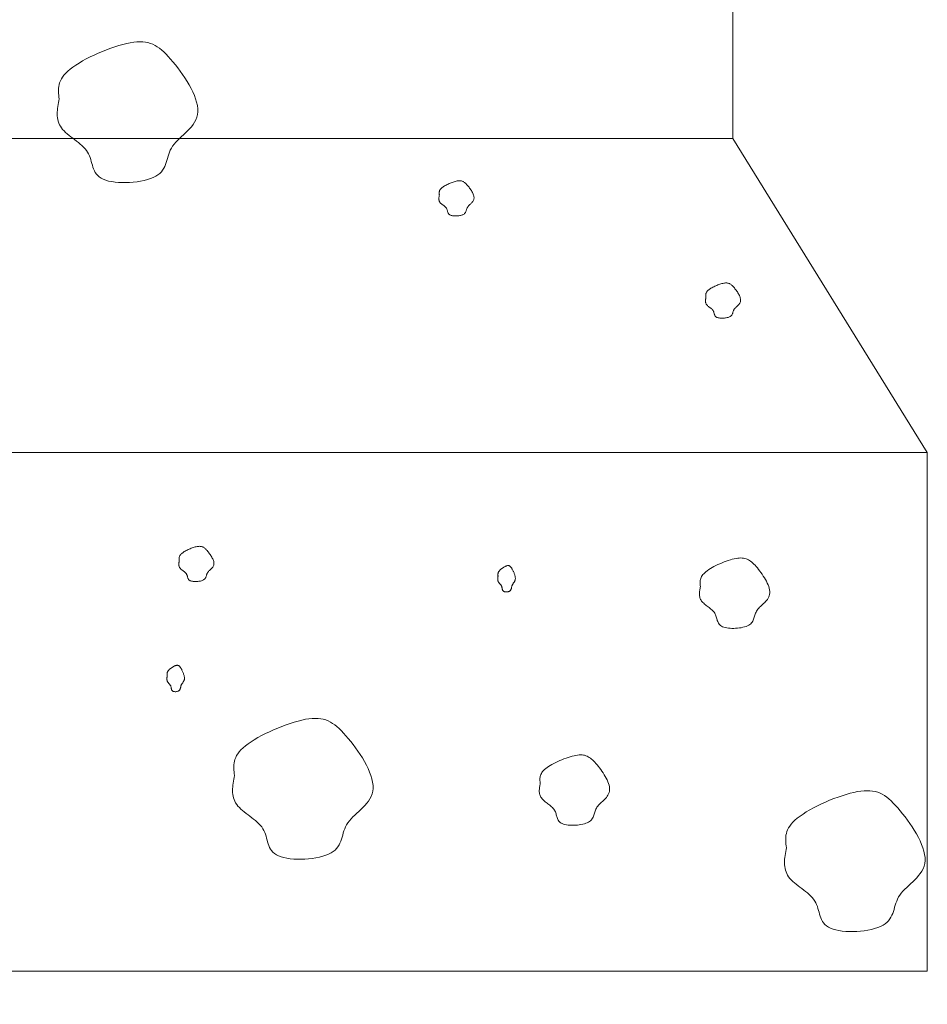
# Model space of a CAD drawing. Units: millimetres. Extents: x 0 to 4200, y 0 to 5940.
# Drawn here: x 1055 to 1125, y 2313 to 2389 of the extents above; entities that cross this region are included whole.
import ezdxf

# ---------------------------------------------------------------- set-up
doc = ezdxf.new("R2010")
doc.units = ezdxf.units.MM
doc.layers.get('Defpoints').update_dxf_attribs({"color": 251})
doc.layers.add('LEVEL001', color=7, linetype='Continuous', lineweight=13)
doc.layers.add('模様', color=11, linetype='Continuous', lineweight=9)
doc.styles.add('GMM001', font='txt')
doc.dimstyles.new('GMM001', dxfattribs={"dimscale": 2, "dimtxt": 20, "dimasz": 15, "dimexe": 5, "dimexo": 10, "dimgap": 3, "dimtad": 3, "dimdec": 0, "dimdsep": 46, "dimtxsty": 'GMM001', "dimcen": 10, "dimclrd": 7, "dimclre": 7, "dimclrt": 7, "dimadec": 0, "dimazin": 0, "dimtfac": 1, "dimtdec": 0, "dimtix": 1, "dimtmove": 0, "dimatfit": 3, "dimfxl": 1, "dimtolj": 1, "dimtzin": 0, "dimlwd": 0, "dimlwe": 0, "dimarcsym": 0})

# ---------------------------------------------------------------- blocks, each defined once
blk = doc.blocks.new('*D77')
at = {"layer": 'Defpoints', "color": 0, "transparency": 16777216}
for p in [(985, 2315.333), (1125, 2315.333), (985, 2216.208)]:
    blk.add_point(p, dxfattribs=at)
at = {"layer": 'LEVEL001', "color": 7, "lineweight": 0, "transparency": 16777216}
for p, q in [((985, 2295.333), (985, 2206.208)), ((1125, 2295.333), (1125, 2206.208)), ((1095, 2216.208), (1015, 2216.208))]:
    blk.add_line(p, q, dxfattribs=at)
at = {"layer": 'LEVEL001', "color": 7, "transparency": 16777216}
for points in [[(1015, 2221.208), (1015, 2211.208), (985, 2216.208)], [(1095, 2221.208), (1095, 2211.208), (1125, 2216.208)]]:
    blk.add_solid(points, dxfattribs=at)
at = {"layer": 'LEVEL001', "color": 7, "transparency": 16777216, "insert": (1055, 2242.208), "char_height": 40, "attachment_point": 5, "style": 'GMM001'}
blk.add_mtext('\\A1;140', dxfattribs=at)

msp = doc.modelspace()

# ---------------------------------------------------------------- linework, layer by layer
at = {"layer": 'LEVEL001', "color": 7, "linetype": 'Continuous'}
for p, q in [((1110, 2539.572), (1110, 2379.538)), ((985, 2355.333), (1125, 2355.333)), ((1125, 2355.333), (1125, 2315.333)), ((1125, 2315.333), (985, 2315.333))]:
    msp.add_line(p, q, dxfattribs=at)
at = {"layer": 'LEVEL001'}
for p, q in [((1000, 2379.538), (1110, 2379.538)), ((1110, 2379.538), (1125, 2355.333))]:
    msp.add_line(p, q, dxfattribs=at)
at = {"layer": '模様', "color": 11, "ltscale": 3}
for points in [[(1058.049, 2382.603), (1058.032, 2382.738), (1058.016, 2382.874), (1058.003, 2383.01), (1057.995, 2383.146), (1057.994, 2383.283), (1058.001, 2383.42), (1058.018, 2383.559), (1058.047, 2383.699), (1058.089, 2383.84), (1058.145, 2383.983), (1058.219, 2384.128), (1058.311, 2384.274), (1058.422, 2384.422), (1058.555, 2384.573), (1058.712, 2384.725), (1058.893, 2384.88), (1059.1, 2385.038), (1059.33, 2385.197), (1059.582, 2385.357), (1059.853, 2385.515), (1060.138, 2385.672), (1060.437, 2385.825), (1060.746, 2385.974), (1061.062, 2386.118), (1061.384, 2386.254), (1061.707, 2386.383), (1062.029, 2386.503), (1062.348, 2386.613), (1062.661, 2386.711), (1062.965, 2386.796), (1063.257, 2386.868), (1063.535, 2386.925), (1063.797, 2386.966), (1064.043, 2386.991), (1064.275, 2386.999), (1064.494, 2386.992), (1064.702, 2386.969), (1064.9, 2386.93), (1065.089, 2386.875), (1065.271, 2386.804), (1065.448, 2386.717), (1065.62, 2386.614), (1065.79, 2386.495), (1065.958, 2386.36), (1066.126, 2386.21), (1066.296, 2386.044), (1066.468, 2385.862), (1066.645, 2385.665), (1066.827, 2385.452), (1067.013, 2385.225), (1067.199, 2384.986), (1067.385, 2384.737), (1067.568, 2384.479), (1067.746, 2384.215), (1067.916, 2383.946), (1068.076, 2383.673), (1068.224, 2383.4), (1068.358, 2383.127), (1068.476, 2382.856), (1068.575, 2382.59), (1068.654, 2382.33), (1068.709, 2382.077), (1068.739, 2381.834), (1068.742, 2381.602), (1068.716, 2381.383), (1068.664, 2381.176), (1068.587, 2380.981), (1068.491, 2380.795), (1068.376, 2380.618), (1068.247, 2380.449), (1068.106, 2380.287), (1067.956, 2380.13), (1067.8, 2379.978), (1067.642, 2379.83), (1067.484, 2379.684), (1067.328, 2379.539), (1067.18, 2379.395), (1067.04, 2379.25), (1066.912, 2379.103), (1066.799, 2378.954), (1066.704, 2378.8), (1066.623, 2378.644), (1066.556, 2378.486), (1066.497, 2378.326), (1066.445, 2378.166), (1066.397, 2378.006), (1066.35, 2377.847), (1066.302, 2377.691), (1066.248, 2377.538), (1066.187, 2377.389), (1066.115, 2377.244), (1066.031, 2377.106), (1065.93, 2376.974), (1065.81, 2376.85), (1065.669, 2376.734), (1065.502, 2376.627), (1065.31, 2376.53), (1065.093, 2376.444), (1064.856, 2376.368), (1064.601, 2376.302), (1064.333, 2376.248), (1064.055, 2376.204), (1063.769, 2376.171), (1063.48, 2376.15), (1063.191, 2376.139), (1062.905, 2376.141), (1062.626, 2376.153), (1062.357, 2376.178), (1062.102, 2376.214), (1061.864, 2376.262), (1061.646, 2376.323), (1061.453, 2376.395), (1061.285, 2376.48), (1061.142, 2376.577), (1061.021, 2376.683), (1060.92, 2376.799), (1060.835, 2376.922), (1060.764, 2377.053), (1060.705, 2377.189), (1060.654, 2377.33), (1060.609, 2377.474), (1060.568, 2377.621), (1060.528, 2377.769), (1060.485, 2377.918), (1060.438, 2378.065), (1060.384, 2378.211), (1060.319, 2378.353), (1060.243, 2378.491), (1060.151, 2378.624), (1060.047, 2378.752), (1059.931, 2378.876), (1059.805, 2378.996), (1059.672, 2379.113), (1059.532, 2379.228), (1059.389, 2379.34), (1059.243, 2379.451), (1059.097, 2379.562), (1058.953, 2379.671), (1058.812, 2379.781), (1058.677, 2379.892), (1058.548, 2380.005), (1058.429, 2380.119), (1058.32, 2380.235), (1058.224, 2380.355), (1058.143, 2380.478), (1058.075, 2380.605), (1058.019, 2380.734), (1057.976, 2380.867), (1057.944, 2381.002), (1057.921, 2381.14), (1057.908, 2381.28), (1057.903, 2381.422), (1057.905, 2381.565), (1057.914, 2381.711), (1057.928, 2381.857), (1057.947, 2382.005), (1057.969, 2382.154), (1057.995, 2382.303), (1058.021, 2382.453)], [(1087.37, 2375.183), (1087.366, 2375.217), (1087.362, 2375.25), (1087.359, 2375.284), (1087.357, 2375.318), (1087.356, 2375.353), (1087.358, 2375.387), (1087.362, 2375.422), (1087.37, 2375.457), (1087.38, 2375.492), (1087.394, 2375.528), (1087.413, 2375.564), (1087.436, 2375.6), (1087.463, 2375.638), (1087.497, 2375.675), (1087.536, 2375.713), (1087.581, 2375.752), (1087.633, 2375.792), (1087.691, 2375.831), (1087.753, 2375.871), (1087.821, 2375.911), (1087.892, 2375.95), (1087.967, 2375.988), (1088.044, 2376.026), (1088.123, 2376.061), (1088.204, 2376.096), (1088.285, 2376.128), (1088.365, 2376.158), (1088.445, 2376.185), (1088.523, 2376.21), (1088.599, 2376.231), (1088.672, 2376.249), (1088.742, 2376.263), (1088.807, 2376.273), (1088.869, 2376.28), (1088.927, 2376.282), (1088.981, 2376.28), (1089.033, 2376.274), (1089.083, 2376.264), (1089.13, 2376.251), (1089.176, 2376.233), (1089.22, 2376.211), (1089.263, 2376.185), (1089.305, 2376.156), (1089.347, 2376.122), (1089.389, 2376.085), (1089.432, 2376.043), (1089.475, 2375.998), (1089.519, 2375.948), (1089.565, 2375.895), (1089.611, 2375.838), (1089.658, 2375.779), (1089.704, 2375.716), (1089.75, 2375.652), (1089.794, 2375.586), (1089.837, 2375.518), (1089.877, 2375.45), (1089.914, 2375.382), (1089.947, 2375.314), (1089.977, 2375.246), (1090.002, 2375.18), (1090.021, 2375.114), (1090.035, 2375.051), (1090.043, 2374.99), (1090.043, 2374.933), (1090.037, 2374.878), (1090.024, 2374.826), (1090.005, 2374.777), (1089.981, 2374.731), (1089.952, 2374.687), (1089.92, 2374.644), (1089.884, 2374.604), (1089.847, 2374.565), (1089.808, 2374.527), (1089.768, 2374.489), (1089.729, 2374.453), (1089.69, 2374.417), (1089.653, 2374.381), (1089.618, 2374.345), (1089.586, 2374.308), (1089.558, 2374.27), (1089.534, 2374.232), (1089.514, 2374.193), (1089.497, 2374.153), (1089.482, 2374.113), (1089.469, 2374.073), (1089.457, 2374.033), (1089.445, 2373.994), (1089.433, 2373.955), (1089.42, 2373.916), (1089.405, 2373.879), (1089.387, 2373.843), (1089.366, 2373.808), (1089.34, 2373.776), (1089.31, 2373.744), (1089.275, 2373.715), (1089.233, 2373.689), (1089.185, 2373.665), (1089.131, 2373.643), (1089.072, 2373.624), (1089.008, 2373.608), (1088.941, 2373.594), (1088.872, 2373.583), (1088.8, 2373.575), (1088.728, 2373.569), (1088.656, 2373.567), (1088.584, 2373.567), (1088.514, 2373.57), (1088.447, 2373.576), (1088.383, 2373.585), (1088.324, 2373.598), (1088.269, 2373.613), (1088.221, 2373.631), (1088.179, 2373.652), (1088.143, 2373.676), (1088.113, 2373.703), (1088.088, 2373.732), (1088.067, 2373.763), (1088.049, 2373.795), (1088.034, 2373.829), (1088.021, 2373.865), (1088.01, 2373.901), (1088, 2373.937), (1087.99, 2373.974), (1087.979, 2374.011), (1087.967, 2374.048), (1087.954, 2374.085), (1087.938, 2374.12), (1087.919, 2374.155), (1087.896, 2374.188), (1087.87, 2374.22), (1087.841, 2374.251), (1087.809, 2374.281), (1087.776, 2374.31), (1087.741, 2374.339), (1087.705, 2374.367), (1087.669, 2374.395), (1087.632, 2374.422), (1087.596, 2374.45), (1087.561, 2374.477), (1087.527, 2374.505), (1087.495, 2374.533), (1087.465, 2374.562), (1087.438, 2374.591), (1087.414, 2374.621), (1087.394, 2374.652), (1087.377, 2374.683), (1087.363, 2374.716), (1087.352, 2374.749), (1087.344, 2374.783), (1087.338, 2374.817), (1087.335, 2374.852), (1087.334, 2374.887), (1087.334, 2374.923), (1087.336, 2374.96), (1087.34, 2374.996), (1087.345, 2375.033), (1087.35, 2375.07), (1087.357, 2375.108), (1087.363, 2375.145)], [(1107.928, 2367.302), (1107.924, 2367.336), (1107.92, 2367.37), (1107.917, 2367.404), (1107.915, 2367.438), (1107.914, 2367.472), (1107.916, 2367.507), (1107.92, 2367.541), (1107.928, 2367.576), (1107.938, 2367.611), (1107.952, 2367.647), (1107.971, 2367.683), (1107.994, 2367.72), (1108.021, 2367.757), (1108.055, 2367.795), (1108.094, 2367.833), (1108.139, 2367.872), (1108.191, 2367.911), (1108.249, 2367.951), (1108.311, 2367.991), (1108.379, 2368.03), (1108.45, 2368.069), (1108.525, 2368.108), (1108.602, 2368.145), (1108.682, 2368.181), (1108.762, 2368.215), (1108.843, 2368.247), (1108.923, 2368.277), (1109.003, 2368.305), (1109.081, 2368.329), (1109.157, 2368.35), (1109.23, 2368.368), (1109.3, 2368.383), (1109.365, 2368.393), (1109.427, 2368.399), (1109.485, 2368.401), (1109.539, 2368.399), (1109.591, 2368.394), (1109.641, 2368.384), (1109.688, 2368.37), (1109.734, 2368.352), (1109.778, 2368.331), (1109.821, 2368.305), (1109.863, 2368.275), (1109.905, 2368.241), (1109.947, 2368.204), (1109.99, 2368.162), (1110.033, 2368.117), (1110.077, 2368.068), (1110.123, 2368.014), (1110.169, 2367.958), (1110.216, 2367.898), (1110.262, 2367.836), (1110.308, 2367.771), (1110.352, 2367.705), (1110.395, 2367.638), (1110.435, 2367.57), (1110.472, 2367.501), (1110.505, 2367.433), (1110.535, 2367.365), (1110.56, 2367.299), (1110.579, 2367.234), (1110.593, 2367.171), (1110.601, 2367.11), (1110.601, 2367.052), (1110.595, 2366.997), (1110.582, 2366.946), (1110.563, 2366.897), (1110.539, 2366.85), (1110.51, 2366.806), (1110.478, 2366.764), (1110.442, 2366.723), (1110.405, 2366.684), (1110.366, 2366.646), (1110.326, 2366.609), (1110.287, 2366.572), (1110.248, 2366.536), (1110.211, 2366.5), (1110.176, 2366.464), (1110.144, 2366.427), (1110.116, 2366.39), (1110.092, 2366.351), (1110.072, 2366.312), (1110.055, 2366.273), (1110.04, 2366.233), (1110.027, 2366.193), (1110.015, 2366.153), (1110.003, 2366.113), (1109.991, 2366.074), (1109.978, 2366.036), (1109.963, 2365.999), (1109.945, 2365.962), (1109.924, 2365.928), (1109.898, 2365.895), (1109.868, 2365.864), (1109.833, 2365.835), (1109.791, 2365.808), (1109.743, 2365.784), (1109.689, 2365.762), (1109.63, 2365.743), (1109.566, 2365.727), (1109.499, 2365.713), (1109.43, 2365.702), (1109.358, 2365.694), (1109.286, 2365.689), (1109.214, 2365.686), (1109.142, 2365.687), (1109.072, 2365.69), (1109.005, 2365.696), (1108.941, 2365.705), (1108.882, 2365.717), (1108.828, 2365.732), (1108.779, 2365.75), (1108.737, 2365.771), (1108.701, 2365.796), (1108.671, 2365.822), (1108.646, 2365.851), (1108.625, 2365.882), (1108.607, 2365.915), (1108.592, 2365.949), (1108.579, 2365.984), (1108.568, 2366.02), (1108.558, 2366.057), (1108.548, 2366.094), (1108.537, 2366.131), (1108.525, 2366.168), (1108.512, 2366.204), (1108.496, 2366.24), (1108.477, 2366.274), (1108.454, 2366.307), (1108.428, 2366.339), (1108.399, 2366.37), (1108.367, 2366.4), (1108.334, 2366.43), (1108.299, 2366.458), (1108.263, 2366.486), (1108.227, 2366.514), (1108.19, 2366.542), (1108.154, 2366.569), (1108.119, 2366.597), (1108.085, 2366.624), (1108.053, 2366.653), (1108.023, 2366.681), (1107.996, 2366.71), (1107.972, 2366.74), (1107.952, 2366.771), (1107.935, 2366.803), (1107.921, 2366.835), (1107.91, 2366.868), (1107.902, 2366.902), (1107.896, 2366.936), (1107.893, 2366.971), (1107.892, 2367.007), (1107.892, 2367.043), (1107.894, 2367.079), (1107.898, 2367.116), (1107.903, 2367.153), (1107.908, 2367.19), (1107.915, 2367.227), (1107.921, 2367.265)], [(1067.315, 2346.996), (1067.311, 2347.029), (1067.307, 2347.063), (1067.303, 2347.097), (1067.301, 2347.131), (1067.301, 2347.165), (1067.303, 2347.2), (1067.307, 2347.235), (1067.314, 2347.27), (1067.325, 2347.305), (1067.339, 2347.341), (1067.357, 2347.377), (1067.38, 2347.413), (1067.408, 2347.45), (1067.442, 2347.488), (1067.481, 2347.526), (1067.526, 2347.565), (1067.578, 2347.604), (1067.635, 2347.644), (1067.698, 2347.684), (1067.766, 2347.724), (1067.837, 2347.763), (1067.912, 2347.801), (1067.989, 2347.838), (1068.068, 2347.874), (1068.149, 2347.908), (1068.229, 2347.941), (1068.31, 2347.971), (1068.39, 2347.998), (1068.468, 2348.022), (1068.544, 2348.044), (1068.617, 2348.062), (1068.687, 2348.076), (1068.752, 2348.086), (1068.814, 2348.092), (1068.871, 2348.095), (1068.926, 2348.093), (1068.978, 2348.087), (1069.028, 2348.077), (1069.075, 2348.063), (1069.121, 2348.046), (1069.165, 2348.024), (1069.208, 2347.998), (1069.25, 2347.969), (1069.292, 2347.935), (1069.334, 2347.897), (1069.377, 2347.856), (1069.42, 2347.81), (1069.464, 2347.761), (1069.51, 2347.708), (1069.556, 2347.651), (1069.603, 2347.591), (1069.649, 2347.529), (1069.695, 2347.465), (1069.739, 2347.399), (1069.782, 2347.331), (1069.822, 2347.263), (1069.859, 2347.195), (1069.892, 2347.127), (1069.922, 2347.059), (1069.947, 2346.992), (1069.966, 2346.927), (1069.98, 2346.864), (1069.988, 2346.803), (1069.988, 2346.745), (1069.982, 2346.691), (1069.969, 2346.639), (1069.95, 2346.59), (1069.925, 2346.544), (1069.897, 2346.499), (1069.864, 2346.457), (1069.829, 2346.416), (1069.792, 2346.377), (1069.753, 2346.339), (1069.713, 2346.302), (1069.674, 2346.266), (1069.635, 2346.23), (1069.598, 2346.194), (1069.563, 2346.157), (1069.531, 2346.121), (1069.503, 2346.083), (1069.479, 2346.045), (1069.459, 2346.006), (1069.442, 2345.966), (1069.427, 2345.926), (1069.414, 2345.886), (1069.402, 2345.846), (1069.39, 2345.807), (1069.378, 2345.768), (1069.365, 2345.729), (1069.349, 2345.692), (1069.332, 2345.656), (1069.31, 2345.621), (1069.285, 2345.588), (1069.255, 2345.557), (1069.22, 2345.528), (1069.178, 2345.502), (1069.13, 2345.477), (1069.076, 2345.456), (1069.017, 2345.437), (1068.953, 2345.42), (1068.886, 2345.407), (1068.816, 2345.396), (1068.745, 2345.388), (1068.673, 2345.382), (1068.6, 2345.38), (1068.529, 2345.38), (1068.459, 2345.383), (1068.392, 2345.389), (1068.328, 2345.398), (1068.269, 2345.41), (1068.214, 2345.425), (1068.166, 2345.444), (1068.124, 2345.465), (1068.088, 2345.489), (1068.058, 2345.516), (1068.033, 2345.545), (1068.012, 2345.575), (1067.994, 2345.608), (1067.979, 2345.642), (1067.966, 2345.677), (1067.955, 2345.713), (1067.945, 2345.75), (1067.935, 2345.787), (1067.924, 2345.824), (1067.912, 2345.861), (1067.899, 2345.897), (1067.883, 2345.933), (1067.863, 2345.968), (1067.841, 2346.001), (1067.814, 2346.033), (1067.785, 2346.064), (1067.754, 2346.094), (1067.721, 2346.123), (1067.686, 2346.152), (1067.65, 2346.18), (1067.614, 2346.208), (1067.577, 2346.235), (1067.541, 2346.263), (1067.506, 2346.29), (1067.472, 2346.318), (1067.44, 2346.346), (1067.41, 2346.374), (1067.383, 2346.404), (1067.359, 2346.434), (1067.338, 2346.464), (1067.321, 2346.496), (1067.308, 2346.528), (1067.297, 2346.561), (1067.289, 2346.595), (1067.283, 2346.63), (1067.28, 2346.665), (1067.279, 2346.7), (1067.279, 2346.736), (1067.281, 2346.772), (1067.285, 2346.809), (1067.289, 2346.846), (1067.295, 2346.883), (1067.301, 2346.921), (1067.308, 2346.958)], [(1091.896, 2345.79), (1091.894, 2345.816), (1091.892, 2345.841), (1091.89, 2345.867), (1091.889, 2345.892), (1091.889, 2345.918), (1091.89, 2345.944), (1091.892, 2345.97), (1091.895, 2345.996), (1091.901, 2346.022), (1091.908, 2346.049), (1091.917, 2346.076), (1091.928, 2346.104), (1091.942, 2346.131), (1091.959, 2346.16), (1091.979, 2346.188), (1092.001, 2346.217), (1092.027, 2346.247), (1092.056, 2346.277), (1092.087, 2346.307), (1092.121, 2346.336), (1092.157, 2346.366), (1092.194, 2346.395), (1092.233, 2346.423), (1092.272, 2346.449), (1092.313, 2346.475), (1092.353, 2346.499), (1092.393, 2346.522), (1092.433, 2346.542), (1092.472, 2346.561), (1092.51, 2346.577), (1092.547, 2346.59), (1092.581, 2346.601), (1092.614, 2346.608), (1092.645, 2346.613), (1092.674, 2346.615), (1092.701, 2346.613), (1092.727, 2346.609), (1092.752, 2346.602), (1092.776, 2346.591), (1092.798, 2346.578), (1092.821, 2346.562), (1092.842, 2346.542), (1092.863, 2346.52), (1092.884, 2346.495), (1092.905, 2346.467), (1092.927, 2346.436), (1092.948, 2346.402), (1092.97, 2346.364), (1092.993, 2346.325), (1093.016, 2346.282), (1093.039, 2346.237), (1093.063, 2346.19), (1093.086, 2346.142), (1093.108, 2346.093), (1093.129, 2346.042), (1093.149, 2345.991), (1093.168, 2345.94), (1093.184, 2345.889), (1093.199, 2345.838), (1093.211, 2345.788), (1093.221, 2345.739), (1093.228, 2345.692), (1093.232, 2345.646), (1093.232, 2345.603), (1093.229, 2345.562), (1093.223, 2345.523), (1093.213, 2345.486), (1093.201, 2345.451), (1093.187, 2345.418), (1093.17, 2345.387), (1093.153, 2345.356), (1093.134, 2345.327), (1093.115, 2345.298), (1093.095, 2345.27), (1093.075, 2345.243), (1093.056, 2345.216), (1093.037, 2345.189), (1093.02, 2345.162), (1093.004, 2345.134), (1092.989, 2345.106), (1092.978, 2345.077), (1092.968, 2345.048), (1092.959, 2345.018), (1092.952, 2344.988), (1092.945, 2344.958), (1092.939, 2344.928), (1092.933, 2344.899), (1092.927, 2344.869), (1092.921, 2344.841), (1092.913, 2344.813), (1092.904, 2344.786), (1092.893, 2344.76), (1092.881, 2344.735), (1092.866, 2344.712), (1092.848, 2344.69), (1092.827, 2344.67), (1092.803, 2344.652), (1092.776, 2344.636), (1092.747, 2344.621), (1092.715, 2344.609), (1092.681, 2344.599), (1092.646, 2344.591), (1092.611, 2344.584), (1092.575, 2344.58), (1092.538, 2344.578), (1092.503, 2344.579), (1092.468, 2344.581), (1092.434, 2344.586), (1092.402, 2344.592), (1092.373, 2344.602), (1092.345, 2344.613), (1092.321, 2344.626), (1092.3, 2344.642), (1092.282, 2344.66), (1092.267, 2344.68), (1092.255, 2344.702), (1092.244, 2344.725), (1092.235, 2344.75), (1092.228, 2344.775), (1092.221, 2344.802), (1092.216, 2344.829), (1092.211, 2344.856), (1092.206, 2344.884), (1092.2, 2344.912), (1092.194, 2344.94), (1092.188, 2344.967), (1092.18, 2344.993), (1092.17, 2345.019), (1092.159, 2345.044), (1092.145, 2345.068), (1092.131, 2345.092), (1092.115, 2345.114), (1092.099, 2345.136), (1092.081, 2345.158), (1092.063, 2345.179), (1092.045, 2345.199), (1092.027, 2345.22), (1092.009, 2345.241), (1091.991, 2345.261), (1091.974, 2345.282), (1091.958, 2345.303), (1091.943, 2345.325), (1091.93, 2345.346), (1091.918, 2345.369), (1091.907, 2345.392), (1091.899, 2345.416), (1091.892, 2345.44), (1091.887, 2345.465), (1091.883, 2345.49), (1091.88, 2345.516), (1091.878, 2345.542), (1091.877, 2345.569), (1091.878, 2345.596), (1091.879, 2345.623), (1091.881, 2345.651), (1091.883, 2345.678), (1091.886, 2345.706), (1091.889, 2345.734), (1091.892, 2345.762)], [(1107.505, 2345), (1107.496, 2345.068), (1107.488, 2345.136), (1107.482, 2345.203), (1107.478, 2345.272), (1107.477, 2345.34), (1107.481, 2345.409), (1107.489, 2345.478), (1107.504, 2345.548), (1107.524, 2345.619), (1107.553, 2345.69), (1107.59, 2345.762), (1107.635, 2345.836), (1107.691, 2345.91), (1107.758, 2345.985), (1107.836, 2346.061), (1107.927, 2346.139), (1108.03, 2346.218), (1108.145, 2346.297), (1108.271, 2346.377), (1108.406, 2346.456), (1108.549, 2346.535), (1108.699, 2346.611), (1108.853, 2346.686), (1109.011, 2346.758), (1109.172, 2346.826), (1109.334, 2346.89), (1109.495, 2346.95), (1109.654, 2347.005), (1109.811, 2347.054), (1109.963, 2347.097), (1110.109, 2347.133), (1110.248, 2347.161), (1110.379, 2347.182), (1110.502, 2347.194), (1110.618, 2347.198), (1110.727, 2347.195), (1110.831, 2347.183), (1110.93, 2347.164), (1111.025, 2347.136), (1111.116, 2347.1), (1111.204, 2347.057), (1111.29, 2347.006), (1111.375, 2346.946), (1111.459, 2346.879), (1111.543, 2346.804), (1111.628, 2346.721), (1111.714, 2346.63), (1111.803, 2346.531), (1111.894, 2346.425), (1111.986, 2346.311), (1112.08, 2346.192), (1112.173, 2346.067), (1112.264, 2345.938), (1112.353, 2345.806), (1112.438, 2345.672), (1112.518, 2345.535), (1112.592, 2345.399), (1112.659, 2345.262), (1112.718, 2345.127), (1112.768, 2344.994), (1112.807, 2344.863), (1112.835, 2344.737), (1112.85, 2344.616), (1112.851, 2344.5), (1112.838, 2344.39), (1112.812, 2344.287), (1112.774, 2344.189), (1112.725, 2344.096), (1112.668, 2344.008), (1112.603, 2343.923), (1112.533, 2343.842), (1112.458, 2343.764), (1112.38, 2343.688), (1112.301, 2343.614), (1112.222, 2343.541), (1112.144, 2343.468), (1112.07, 2343.396), (1112, 2343.324), (1111.936, 2343.25), (1111.88, 2343.176), (1111.832, 2343.099), (1111.792, 2343.021), (1111.758, 2342.941), (1111.729, 2342.862), (1111.703, 2342.781), (1111.679, 2342.702), (1111.655, 2342.622), (1111.631, 2342.544), (1111.604, 2342.468), (1111.574, 2342.393), (1111.538, 2342.321), (1111.495, 2342.252), (1111.445, 2342.186), (1111.385, 2342.123), (1111.314, 2342.065), (1111.231, 2342.012), (1111.135, 2341.964), (1111.027, 2341.921), (1110.908, 2341.883), (1110.781, 2341.85), (1110.647, 2341.823), (1110.507, 2341.801), (1110.365, 2341.784), (1110.22, 2341.774), (1110.076, 2341.768), (1109.933, 2341.769), (1109.793, 2341.775), (1109.659, 2341.787), (1109.531, 2341.806), (1109.412, 2341.83), (1109.303, 2341.86), (1109.206, 2341.896), (1109.123, 2341.939), (1109.051, 2341.987), (1108.991, 2342.04), (1108.94, 2342.098), (1108.898, 2342.16), (1108.862, 2342.225), (1108.833, 2342.293), (1108.807, 2342.364), (1108.785, 2342.436), (1108.764, 2342.509), (1108.744, 2342.583), (1108.723, 2342.658), (1108.699, 2342.731), (1108.672, 2342.804), (1108.64, 2342.875), (1108.602, 2342.944), (1108.556, 2343.011), (1108.504, 2343.075), (1108.446, 2343.137), (1108.383, 2343.197), (1108.316, 2343.255), (1108.246, 2343.313), (1108.175, 2343.369), (1108.102, 2343.424), (1108.029, 2343.479), (1107.957, 2343.534), (1107.886, 2343.589), (1107.818, 2343.645), (1107.754, 2343.701), (1107.694, 2343.758), (1107.64, 2343.816), (1107.592, 2343.876), (1107.551, 2343.938), (1107.517, 2344.001), (1107.49, 2344.066), (1107.468, 2344.132), (1107.452, 2344.2), (1107.441, 2344.269), (1107.434, 2344.338), (1107.432, 2344.409), (1107.433, 2344.481), (1107.437, 2344.554), (1107.444, 2344.627), (1107.454, 2344.701), (1107.465, 2344.776), (1107.477, 2344.85), (1107.491, 2344.925)], [(1066.378, 2338.099), (1066.376, 2338.125), (1066.374, 2338.15), (1066.372, 2338.175), (1066.371, 2338.201), (1066.371, 2338.227), (1066.372, 2338.253), (1066.374, 2338.279), (1066.377, 2338.305), (1066.383, 2338.331), (1066.39, 2338.358), (1066.399, 2338.385), (1066.41, 2338.413), (1066.424, 2338.44), (1066.441, 2338.469), (1066.461, 2338.497), (1066.483, 2338.526), (1066.509, 2338.556), (1066.538, 2338.586), (1066.569, 2338.616), (1066.603, 2338.645), (1066.639, 2338.675), (1066.676, 2338.703), (1066.715, 2338.731), (1066.754, 2338.758), (1066.795, 2338.784), (1066.835, 2338.808), (1066.875, 2338.83), (1066.915, 2338.851), (1066.954, 2338.869), (1066.992, 2338.885), (1067.029, 2338.899), (1067.064, 2338.91), (1067.096, 2338.917), (1067.127, 2338.922), (1067.156, 2338.924), (1067.183, 2338.922), (1067.209, 2338.918), (1067.234, 2338.91), (1067.258, 2338.9), (1067.281, 2338.887), (1067.303, 2338.871), (1067.324, 2338.851), (1067.345, 2338.829), (1067.366, 2338.804), (1067.387, 2338.776), (1067.409, 2338.744), (1067.43, 2338.71), (1067.452, 2338.673), (1067.475, 2338.633), (1067.498, 2338.591), (1067.522, 2338.546), (1067.545, 2338.499), (1067.568, 2338.451), (1067.59, 2338.401), (1067.611, 2338.351), (1067.631, 2338.3), (1067.65, 2338.249), (1067.666, 2338.197), (1067.681, 2338.147), (1067.694, 2338.097), (1067.703, 2338.048), (1067.71, 2338.001), (1067.714, 2337.955), (1067.714, 2337.912), (1067.711, 2337.871), (1067.705, 2337.832), (1067.695, 2337.795), (1067.683, 2337.76), (1067.669, 2337.727), (1067.652, 2337.695), (1067.635, 2337.665), (1067.616, 2337.636), (1067.597, 2337.607), (1067.577, 2337.579), (1067.557, 2337.552), (1067.538, 2337.525), (1067.519, 2337.498), (1067.502, 2337.471), (1067.486, 2337.443), (1067.472, 2337.415), (1067.46, 2337.386), (1067.45, 2337.357), (1067.441, 2337.327), (1067.434, 2337.297), (1067.427, 2337.267), (1067.421, 2337.237), (1067.415, 2337.208), (1067.409, 2337.178), (1067.403, 2337.15), (1067.395, 2337.122), (1067.386, 2337.095), (1067.375, 2337.069), (1067.363, 2337.044), (1067.348, 2337.02), (1067.33, 2336.999), (1067.309, 2336.979), (1067.285, 2336.961), (1067.258, 2336.944), (1067.229, 2336.93), (1067.197, 2336.918), (1067.163, 2336.908), (1067.128, 2336.899), (1067.093, 2336.893), (1067.057, 2336.889), (1067.021, 2336.887), (1066.985, 2336.888), (1066.95, 2336.89), (1066.916, 2336.894), (1066.884, 2336.901), (1066.855, 2336.91), (1066.827, 2336.922), (1066.803, 2336.935), (1066.782, 2336.951), (1066.764, 2336.969), (1066.749, 2336.989), (1066.737, 2337.011), (1066.726, 2337.034), (1066.717, 2337.059), (1066.71, 2337.084), (1066.703, 2337.111), (1066.698, 2337.138), (1066.693, 2337.165), (1066.688, 2337.193), (1066.682, 2337.221), (1066.676, 2337.248), (1066.67, 2337.276), (1066.662, 2337.302), (1066.652, 2337.328), (1066.641, 2337.353), (1066.628, 2337.377), (1066.613, 2337.4), (1066.597, 2337.423), (1066.581, 2337.445), (1066.563, 2337.466), (1066.545, 2337.487), (1066.527, 2337.508), (1066.509, 2337.529), (1066.491, 2337.55), (1066.473, 2337.57), (1066.456, 2337.591), (1066.44, 2337.612), (1066.425, 2337.633), (1066.412, 2337.655), (1066.4, 2337.678), (1066.389, 2337.701), (1066.381, 2337.725), (1066.374, 2337.749), (1066.369, 2337.774), (1066.365, 2337.799), (1066.362, 2337.825), (1066.36, 2337.851), (1066.36, 2337.878), (1066.36, 2337.905), (1066.361, 2337.932), (1066.363, 2337.959), (1066.365, 2337.987), (1066.368, 2338.015), (1066.371, 2338.043), (1066.374, 2338.071)], [(1071.567, 2330.434), (1071.55, 2330.569), (1071.534, 2330.705), (1071.521, 2330.84), (1071.513, 2330.977), (1071.512, 2331.114), (1071.519, 2331.251), (1071.536, 2331.39), (1071.565, 2331.53), (1071.607, 2331.671), (1071.664, 2331.814), (1071.737, 2331.959), (1071.829, 2332.105), (1071.94, 2332.253), (1072.073, 2332.403), (1072.23, 2332.556), (1072.411, 2332.711), (1072.618, 2332.869), (1072.849, 2333.028), (1073.1, 2333.188), (1073.371, 2333.346), (1073.656, 2333.503), (1073.955, 2333.656), (1074.264, 2333.805), (1074.58, 2333.949), (1074.902, 2334.085), (1075.225, 2334.214), (1075.547, 2334.334), (1075.866, 2334.444), (1076.179, 2334.542), (1076.483, 2334.627), (1076.775, 2334.699), (1077.053, 2334.756), (1077.315, 2334.797), (1077.561, 2334.822), (1077.793, 2334.83), (1078.012, 2334.823), (1078.22, 2334.8), (1078.418, 2334.761), (1078.607, 2334.706), (1078.789, 2334.634), (1078.966, 2334.547), (1079.138, 2334.445), (1079.308, 2334.326), (1079.476, 2334.191), (1079.644, 2334.041), (1079.814, 2333.875), (1079.986, 2333.693), (1080.163, 2333.496), (1080.345, 2333.283), (1080.531, 2333.056), (1080.717, 2332.817), (1080.903, 2332.568), (1081.086, 2332.31), (1081.264, 2332.046), (1081.434, 2331.777), (1081.594, 2331.504), (1081.742, 2331.231), (1081.876, 2330.958), (1081.994, 2330.687), (1082.093, 2330.421), (1082.172, 2330.161), (1082.227, 2329.908), (1082.257, 2329.665), (1082.26, 2329.433), (1082.234, 2329.214), (1082.182, 2329.007), (1082.105, 2328.812), (1082.009, 2328.626), (1081.894, 2328.449), (1081.765, 2328.28), (1081.624, 2328.118), (1081.474, 2327.961), (1081.318, 2327.809), (1081.16, 2327.661), (1081.002, 2327.515), (1080.847, 2327.37), (1080.698, 2327.226), (1080.558, 2327.081), (1080.43, 2326.934), (1080.317, 2326.785), (1080.222, 2326.631), (1080.142, 2326.475), (1080.074, 2326.317), (1080.015, 2326.157), (1079.963, 2325.996), (1079.915, 2325.837), (1079.868, 2325.678), (1079.82, 2325.522), (1079.766, 2325.369), (1079.705, 2325.22), (1079.633, 2325.075), (1079.549, 2324.937), (1079.448, 2324.805), (1079.328, 2324.681), (1079.187, 2324.565), (1079.02, 2324.458), (1078.828, 2324.361), (1078.611, 2324.275), (1078.374, 2324.199), (1078.119, 2324.133), (1077.851, 2324.079), (1077.573, 2324.035), (1077.287, 2324.002), (1076.998, 2323.981), (1076.709, 2323.97), (1076.423, 2323.971), (1076.144, 2323.984), (1075.875, 2324.009), (1075.62, 2324.045), (1075.382, 2324.093), (1075.164, 2324.154), (1074.971, 2324.226), (1074.803, 2324.311), (1074.66, 2324.408), (1074.539, 2324.514), (1074.438, 2324.63), (1074.353, 2324.753), (1074.282, 2324.884), (1074.223, 2325.02), (1074.172, 2325.161), (1074.127, 2325.305), (1074.086, 2325.452), (1074.046, 2325.6), (1074.003, 2325.749), (1073.956, 2325.896), (1073.902, 2326.042), (1073.837, 2326.184), (1073.761, 2326.322), (1073.669, 2326.455), (1073.565, 2326.583), (1073.449, 2326.707), (1073.323, 2326.827), (1073.19, 2326.944), (1073.05, 2327.059), (1072.907, 2327.171), (1072.761, 2327.282), (1072.615, 2327.392), (1072.471, 2327.502), (1072.33, 2327.612), (1072.195, 2327.723), (1072.066, 2327.836), (1071.947, 2327.95), (1071.838, 2328.066), (1071.742, 2328.186), (1071.661, 2328.309), (1071.593, 2328.436), (1071.537, 2328.565), (1071.494, 2328.698), (1071.462, 2328.833), (1071.439, 2328.971), (1071.426, 2329.111), (1071.421, 2329.253), (1071.423, 2329.396), (1071.432, 2329.542), (1071.446, 2329.688), (1071.465, 2329.836), (1071.487, 2329.985), (1071.513, 2330.134), (1071.54, 2330.284)], [(1095.151, 2329.818), (1095.142, 2329.885), (1095.134, 2329.953), (1095.127, 2330.021), (1095.124, 2330.089), (1095.123, 2330.158), (1095.127, 2330.226), (1095.135, 2330.296), (1095.149, 2330.366), (1095.17, 2330.436), (1095.199, 2330.508), (1095.236, 2330.58), (1095.281, 2330.653), (1095.337, 2330.727), (1095.404, 2330.802), (1095.482, 2330.879), (1095.572, 2330.956), (1095.676, 2331.035), (1095.791, 2331.115), (1095.917, 2331.195), (1096.052, 2331.274), (1096.195, 2331.352), (1096.345, 2331.429), (1096.499, 2331.503), (1096.657, 2331.575), (1096.818, 2331.643), (1096.979, 2331.708), (1097.141, 2331.768), (1097.3, 2331.823), (1097.457, 2331.872), (1097.608, 2331.914), (1097.755, 2331.95), (1097.894, 2331.979), (1098.025, 2331.999), (1098.148, 2332.012), (1098.264, 2332.016), (1098.373, 2332.012), (1098.477, 2332.001), (1098.576, 2331.981), (1098.671, 2331.954), (1098.762, 2331.918), (1098.85, 2331.874), (1098.936, 2331.823), (1099.021, 2331.764), (1099.105, 2331.696), (1099.189, 2331.621), (1099.274, 2331.538), (1099.36, 2331.447), (1099.449, 2331.349), (1099.54, 2331.242), (1099.632, 2331.129), (1099.726, 2331.009), (1099.819, 2330.885), (1099.91, 2330.756), (1099.999, 2330.624), (1100.084, 2330.489), (1100.164, 2330.353), (1100.238, 2330.216), (1100.305, 2330.08), (1100.364, 2329.944), (1100.414, 2329.811), (1100.453, 2329.681), (1100.481, 2329.555), (1100.496, 2329.433), (1100.497, 2329.317), (1100.484, 2329.208), (1100.458, 2329.104), (1100.42, 2329.007), (1100.371, 2328.914), (1100.314, 2328.825), (1100.249, 2328.741), (1100.179, 2328.66), (1100.104, 2328.581), (1100.026, 2328.505), (1099.947, 2328.431), (1099.868, 2328.358), (1099.79, 2328.286), (1099.716, 2328.214), (1099.646, 2328.141), (1099.582, 2328.068), (1099.526, 2327.993), (1099.478, 2327.916), (1099.438, 2327.838), (1099.404, 2327.759), (1099.375, 2327.679), (1099.349, 2327.599), (1099.325, 2327.519), (1099.301, 2327.44), (1099.277, 2327.362), (1099.25, 2327.285), (1099.219, 2327.211), (1099.184, 2327.138), (1099.141, 2327.069), (1099.091, 2327.003), (1099.031, 2326.941), (1098.96, 2326.883), (1098.877, 2326.83), (1098.781, 2326.781), (1098.673, 2326.738), (1098.554, 2326.7), (1098.427, 2326.667), (1098.293, 2326.64), (1098.153, 2326.618), (1098.011, 2326.602), (1097.866, 2326.591), (1097.722, 2326.586), (1097.579, 2326.586), (1097.439, 2326.593), (1097.305, 2326.605), (1097.177, 2326.623), (1097.058, 2326.647), (1096.949, 2326.678), (1096.852, 2326.714), (1096.769, 2326.756), (1096.697, 2326.805), (1096.637, 2326.858), (1096.586, 2326.916), (1096.544, 2326.977), (1096.508, 2327.043), (1096.478, 2327.111), (1096.453, 2327.181), (1096.431, 2327.253), (1096.41, 2327.327), (1096.39, 2327.401), (1096.369, 2327.475), (1096.345, 2327.549), (1096.318, 2327.622), (1096.286, 2327.693), (1096.247, 2327.762), (1096.202, 2327.828), (1096.149, 2327.892), (1096.091, 2327.954), (1096.029, 2328.014), (1095.962, 2328.073), (1095.892, 2328.13), (1095.82, 2328.186), (1095.748, 2328.242), (1095.675, 2328.297), (1095.603, 2328.352), (1095.532, 2328.407), (1095.464, 2328.462), (1095.4, 2328.519), (1095.34, 2328.576), (1095.286, 2328.634), (1095.238, 2328.694), (1095.197, 2328.755), (1095.163, 2328.819), (1095.136, 2328.883), (1095.114, 2328.95), (1095.098, 2329.017), (1095.087, 2329.086), (1095.08, 2329.156), (1095.078, 2329.227), (1095.079, 2329.299), (1095.083, 2329.372), (1095.09, 2329.445), (1095.1, 2329.519), (1095.111, 2329.593), (1095.123, 2329.668), (1095.137, 2329.743)], [(1114.133, 2324.86), (1114.115, 2324.995), (1114.099, 2325.131), (1114.086, 2325.267), (1114.079, 2325.403), (1114.077, 2325.54), (1114.085, 2325.678), (1114.102, 2325.816), (1114.13, 2325.956), (1114.172, 2326.098), (1114.229, 2326.24), (1114.302, 2326.385), (1114.394, 2326.531), (1114.506, 2326.679), (1114.639, 2326.83), (1114.795, 2326.982), (1114.976, 2327.138), (1115.183, 2327.295), (1115.414, 2327.454), (1115.666, 2327.614), (1115.936, 2327.772), (1116.222, 2327.929), (1116.521, 2328.082), (1116.83, 2328.231), (1117.146, 2328.375), (1117.467, 2328.512), (1117.79, 2328.64), (1118.113, 2328.76), (1118.432, 2328.87), (1118.744, 2328.968), (1119.048, 2329.053), (1119.341, 2329.125), (1119.619, 2329.182), (1119.881, 2329.223), (1120.127, 2329.248), (1120.359, 2329.256), (1120.578, 2329.249), (1120.785, 2329.226), (1120.983, 2329.187), (1121.173, 2329.132), (1121.355, 2329.061), (1121.531, 2328.974), (1121.704, 2328.871), (1121.873, 2328.752), (1122.041, 2328.618), (1122.21, 2328.467), (1122.379, 2328.301), (1122.552, 2328.119), (1122.729, 2327.922), (1122.911, 2327.709), (1123.096, 2327.482), (1123.283, 2327.243), (1123.469, 2326.994), (1123.652, 2326.736), (1123.829, 2326.472), (1123.999, 2326.203), (1124.159, 2325.931), (1124.308, 2325.657), (1124.442, 2325.384), (1124.56, 2325.114), (1124.659, 2324.847), (1124.737, 2324.587), (1124.793, 2324.334), (1124.823, 2324.091), (1124.826, 2323.859), (1124.8, 2323.64), (1124.747, 2323.434), (1124.671, 2323.238), (1124.574, 2323.052), (1124.459, 2322.875), (1124.33, 2322.706), (1124.189, 2322.544), (1124.039, 2322.387), (1123.884, 2322.235), (1123.725, 2322.087), (1123.567, 2321.941), (1123.412, 2321.796), (1123.263, 2321.652), (1123.123, 2321.507), (1122.996, 2321.36), (1122.883, 2321.211), (1122.787, 2321.058), (1122.707, 2320.901), (1122.639, 2320.743), (1122.581, 2320.583), (1122.529, 2320.423), (1122.481, 2320.263), (1122.434, 2320.104), (1122.385, 2319.948), (1122.332, 2319.795), (1122.27, 2319.646), (1122.199, 2319.502), (1122.114, 2319.363), (1122.013, 2319.231), (1121.894, 2319.107), (1121.752, 2318.991), (1121.586, 2318.884), (1121.393, 2318.787), (1121.177, 2318.701), (1120.939, 2318.625), (1120.685, 2318.56), (1120.417, 2318.505), (1120.138, 2318.461), (1119.853, 2318.428), (1119.564, 2318.407), (1119.274, 2318.396), (1118.989, 2318.398), (1118.71, 2318.41), (1118.441, 2318.435), (1118.186, 2318.471), (1117.948, 2318.519), (1117.73, 2318.58), (1117.536, 2318.653), (1117.369, 2318.738), (1117.226, 2318.834), (1117.105, 2318.94), (1117.003, 2319.056), (1116.919, 2319.18), (1116.848, 2319.31), (1116.788, 2319.446), (1116.738, 2319.587), (1116.693, 2319.732), (1116.652, 2319.878), (1116.611, 2320.026), (1116.569, 2320.175), (1116.522, 2320.322), (1116.467, 2320.468), (1116.403, 2320.61), (1116.326, 2320.748), (1116.235, 2320.881), (1116.13, 2321.009), (1116.014, 2321.133), (1115.889, 2321.253), (1115.755, 2321.37), (1115.616, 2321.485), (1115.472, 2321.597), (1115.327, 2321.708), (1115.181, 2321.819), (1115.037, 2321.928), (1114.896, 2322.039), (1114.76, 2322.149), (1114.632, 2322.262), (1114.512, 2322.376), (1114.404, 2322.493), (1114.308, 2322.612), (1114.226, 2322.735), (1114.158, 2322.862), (1114.103, 2322.991), (1114.06, 2323.124), (1114.027, 2323.259), (1114.005, 2323.397), (1113.992, 2323.537), (1113.987, 2323.679), (1113.989, 2323.822), (1113.998, 2323.968), (1114.012, 2324.114), (1114.031, 2324.262), (1114.053, 2324.411), (1114.078, 2324.56), (1114.105, 2324.71)]]:
    msp.add_lwpolyline(points, close=True, dxfattribs=at)

# ---------------------------------------------------------------- dimensions: what is measured, and where the dimension line sits
at = {"layer": 'LEVEL001'}
dim = msp.add_linear_dim(base=(985, 2216.208), p1=(1125, 2315.333), p2=(985, 2315.333), dimstyle='GMM001', dxfattribs=at)
dim.commit()
dim.dimension.update_dxf_attribs({"geometry": '*D77', "text_midpoint": (1055, 2242.208)})

doc.saveas('drawing.dxf')
